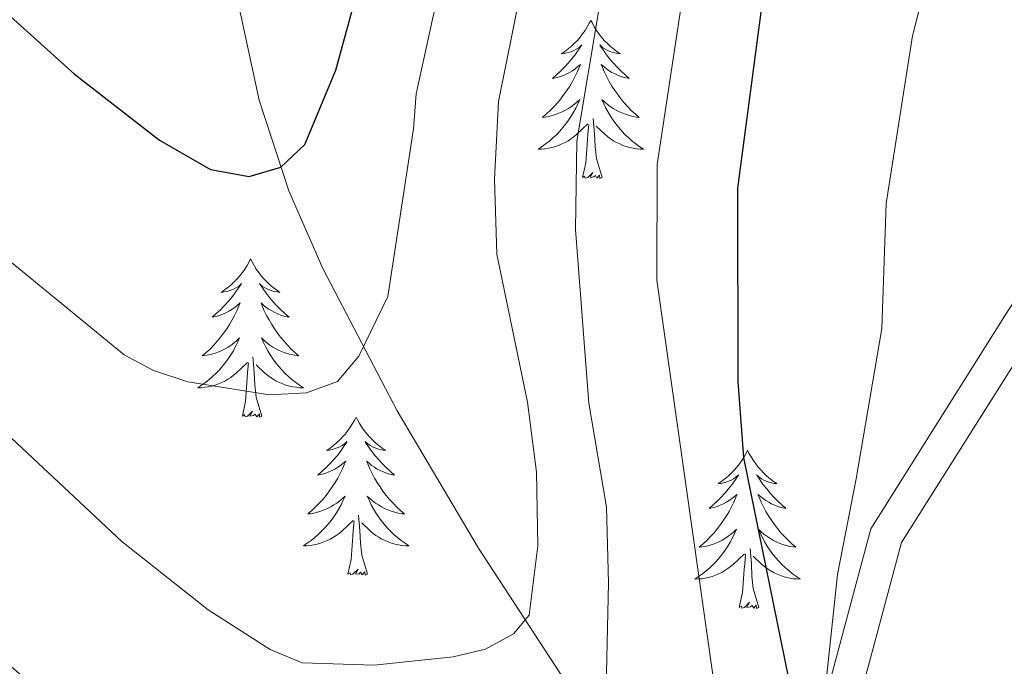
# Model space of a CAD drawing. Units: metres. Extents: x 608952 to 613456, y 4791377 to 4794419.
# Drawn here: x 611113 to 611187, y 4792716 to 4792765 of the extents above; entities that cross this region are included whole.
import ezdxf

# ---------------------------------------------------------------- set-up
doc = ezdxf.new("R2010")
doc.units = ezdxf.units.M
doc.header["$MEASUREMENT"] = 0
doc.linetypes.add('DGN Style 3', pattern=[1147.6976, 819.784, -327.9136])
for name, color, linetype, lineweight in [('Nivel 11', 7, 'Continuous', 0), ('Nivel 21', 7, 'Continuous', 0), ('Nivel 36', 7, 'Continuous', 0), ('Nivel 4', 7, 'Continuous', 0), ('Nivel 5', 7, 'Continuous', 0), ('Nivel 61', 7, 'Continuous', 0), ('Nivel 63', 7, 'Continuous', 0)]:
    doc.layers.add(name, color=color, linetype=linetype, lineweight=lineweight)

msp = doc.modelspace()

# ---------------------------------------------------------------- linework, layer by layer
at = {"layer": 'Nivel 11', "color": 142, "linetype": 'DGN Style 3', "lineweight": 13}
msp.add_polyline3d([(611181.39, 4792673.42, 251.01), (611173.84, 4792685.21, 248.3), (611147.64, 4792725.38, 234.93), (611141.52, 4792735.73, 231.64), (611135.92, 4792746.45, 228.32), (611133.34, 4792752.31, 226.51), (611131.1, 4792759.14, 224.32), (611128.61, 4792770.82, 220.54), (611126.91, 4792784.72, 216.26), (611125.29, 4792803.96, 210.84), (611124.66, 4792820.96, 206.87), (611125.02, 4792847.09, 202.08)], dxfattribs=at)
at = {"layer": 'Nivel 21', "color": 250, "linetype": 'DGN Style 3', "lineweight": 0}
msp.add_polyline3d([(611100.19, 4792689.04, 252.64), (611113.78, 4792685.31, 251.67), (611122.51, 4792678.73, 250.7), (611130.21, 4792670.11, 250.7), (611137.28, 4792668.38, 251.67), (611147.81, 4792671.1, 251.67), (611155.95, 4792674.6, 250.7), (611166.94, 4792672.46, 250.7), (611177.94, 4792670.1, 251.67), (611182.61, 4792672.53, 251.67), (611183.2, 4792677.01, 251.67), (611177.61, 4792688.3, 252.64), (611174.69, 4792702.33, 254.58), (611174.06, 4792715.01, 255.55), (611177.22, 4792726.82, 257.49), (611187.42, 4792743.01, 261.36), (611199, 4792761.21, 265.24), (611215.34, 4792777.06, 267.18), (611230.88, 4792790.22, 270.09), (611248.64, 4792800.82, 273.96), (611263.36, 4792804.65, 274.93)], dxfattribs=at)
at = {"layer": 'Nivel 21', "color": 250, "linetype": 'Continuous', "lineweight": 0}
msp.add_polyline3d([(611112.66, 4792683.03, 251.67), (611120.81, 4792676.88, 250.7), (611128.86, 4792667.87, 250.7), (611137.3, 4792665.8, 251.67), (611148.62, 4792668.73, 251.67), (611156.23, 4792671.99, 250.7), (611166.44, 4792670.01, 250.7), (611178.3, 4792667.47, 251.67), (611184.92, 4792670.92, 251.67), (611185.77, 4792677.44, 251.67), (611180, 4792689.13, 252.64), (611177.18, 4792702.65, 254.58), (611176.58, 4792714.75, 255.55), (611179.54, 4792725.81, 257.49), (611189.54, 4792741.67, 261.36), (611200.95, 4792759.62, 265.24), (611217.02, 4792775.21, 267.18), (611232.34, 4792788.18, 270.09), (611249.61, 4792798.49, 273.96), (611263.22, 4792802.04, 274.93)], dxfattribs=at)
at = {"layer": 'Nivel 36', "color": 92, "linetype": 'Continuous', "lineweight": 0, "flags": 128}
for points in [[(611156.12, 4792765.17), (611156, 4792764.95), (611155.85, 4792764.67), (611155.68, 4792764.41), (611155.5, 4792764.15), (611155.3, 4792763.9), (611155.1, 4792763.66), (611154.88, 4792763.44), (611154.65, 4792763.22), (611154.41, 4792763.02), (611154.16, 4792762.83), (611153.9, 4792762.65), (611154.1, 4792762.67), (611154.3, 4792762.71), (611154.5, 4792762.77), (611154.69, 4792762.83), (611154.88, 4792762.92), (611155.06, 4792763.02), (611155.24, 4792763.13), (611155.44, 4792763.32), (611155.4, 4792763.26), (611155.17, 4792762.91), (611154.93, 4792762.57), (611154.67, 4792762.25), (611154.4, 4792761.93), (611154.12, 4792761.63), (611153.83, 4792761.33), (611153.53, 4792761.05), (611153.22, 4792760.78), (611153.34, 4792760.8), (611153.59, 4792760.86), (611153.83, 4792760.93), (611154.06, 4792761.02), (611154.3, 4792761.13), (611154.52, 4792761.24), (611154.74, 4792761.37), (611154.94, 4792761.52), (611155.14, 4792761.68), (611155.33, 4792761.85), (611155.24, 4792761.62), (611155.08, 4792761.26), (611154.91, 4792760.91), (611154.73, 4792760.56), (611154.53, 4792760.22), (611154.31, 4792759.89), (611154.09, 4792759.57), (611153.85, 4792759.26), (611153.6, 4792758.95), (611153.33, 4792758.66), (611153.06, 4792758.38), (611152.77, 4792758.11), (611152.47, 4792757.85), (611152.67, 4792757.88), (611152.94, 4792757.93), (611153.2, 4792757.99), (611153.46, 4792758.07), (611153.71, 4792758.16), (611153.96, 4792758.27), (611154.2, 4792758.39), (611154.44, 4792758.53), (611154.66, 4792758.68), (611154.88, 4792758.84), (611155.08, 4792759.02), (611155.28, 4792759.21), (611155.14, 4792758.88)], [(611156.12, 4792765.17), (611156.23, 4792764.95), (611156.38, 4792764.67), (611156.55, 4792764.41), (611156.73, 4792764.15), (611156.93, 4792763.9), (611157.13, 4792763.66), (611157.35, 4792763.44), (611157.58, 4792763.22), (611157.82, 4792763.02), (611158.07, 4792762.83), (611158.33, 4792762.65), (611158.13, 4792762.67), (611157.93, 4792762.71), (611157.73, 4792762.77), (611157.54, 4792762.83), (611157.35, 4792762.92), (611157.17, 4792763.02), (611156.99, 4792763.13), (611156.79, 4792763.32), (611156.83, 4792763.26), (611157.06, 4792762.91), (611157.3, 4792762.57), (611157.56, 4792762.25), (611157.83, 4792761.93), (611158.11, 4792761.63), (611158.4, 4792761.33), (611158.7, 4792761.05), (611159.01, 4792760.78), (611158.89, 4792760.8), (611158.64, 4792760.86), (611158.4, 4792760.93), (611158.17, 4792761.02), (611157.94, 4792761.13), (611157.71, 4792761.24), (611157.5, 4792761.37), (611157.29, 4792761.52), (611157.09, 4792761.68), (611156.9, 4792761.85), (611156.99, 4792761.62), (611157.15, 4792761.26), (611157.32, 4792760.91), (611157.5, 4792760.56), (611157.7, 4792760.22), (611157.92, 4792759.89), (611158.14, 4792759.57), (611158.38, 4792759.26), (611158.63, 4792758.95), (611158.9, 4792758.66), (611159.17, 4792758.38), (611159.46, 4792758.11), (611159.76, 4792757.85), (611159.56, 4792757.88), (611159.29, 4792757.93), (611159.03, 4792757.99), (611158.77, 4792758.07), (611158.52, 4792758.16), (611158.27, 4792758.27), (611158.03, 4792758.39), (611157.79, 4792758.53), (611157.57, 4792758.68), (611157.35, 4792758.84), (611157.15, 4792759.02), (611156.95, 4792759.21), (611157.09, 4792758.88)], [(611155.14, 4792758.88), (611154.98, 4792758.56), (611154.82, 4792758.25), (611154.63, 4792757.94), (611154.44, 4792757.64), (611154.22, 4792757.36), (611154, 4792757.08), (611153.77, 4792756.81), (611153.52, 4792756.55), (611153.26, 4792756.31), (611152.99, 4792756.07), (611152.71, 4792755.85), (611152.42, 4792755.64), (611152.14, 4792755.45), (611152.4, 4792755.46), (611152.66, 4792755.49), (611152.92, 4792755.53), (611153.18, 4792755.58), (611153.44, 4792755.65), (611153.69, 4792755.74), (611153.93, 4792755.85), (611154.17, 4792755.96), (611154.4, 4792756.09), (611154.62, 4792756.24), (611154.84, 4792756.39), (611155.04, 4792756.57), (611155.89, 4792757.36)], [(611157.09, 4792758.88), (611157.25, 4792758.56), (611157.42, 4792758.25), (611157.6, 4792757.94), (611157.8, 4792757.64), (611158.01, 4792757.36), (611158.23, 4792757.08), (611158.46, 4792756.81), (611158.71, 4792756.55), (611158.97, 4792756.31), (611159.24, 4792756.07), (611159.52, 4792755.85), (611159.81, 4792755.64), (611160.1, 4792755.45), (611159.83, 4792755.46), (611159.57, 4792755.49), (611159.31, 4792755.53), (611159.05, 4792755.58), (611158.79, 4792755.65), (611158.54, 4792755.74), (611158.3, 4792755.85), (611158.06, 4792755.96), (611157.83, 4792756.09), (611157.61, 4792756.24), (611157.4, 4792756.39), (611157.19, 4792756.57), (611156.53, 4792757.19)], [(611155.5, 4792753.31), (611155.74, 4792754.43), (611155.86, 4792756.17), (611155.9, 4792756.61), (611155.97, 4792757.33)], [(611156.97, 4792753.31), (611156.54, 4792754.75), (611156.45, 4792755.66), (611156.4, 4792756.61), (611156.3, 4792757.77)], [(611156.97, 4792753.31), (611156.79, 4792753.25), (611156.77, 4792753.49), (611156.58, 4792753.26), (611156.46, 4792753.47), (611156.34, 4792753.36), (611156.07, 4792753.31), (611156.27, 4792753.7), (611155.88, 4792753.32), (611155.7, 4792753.26), (611155.65, 4792753.43), (611155.5, 4792753.31)], [(611130.46, 4792747.18), (611130.35, 4792746.96), (611130.19, 4792746.69), (611130.02, 4792746.42), (611129.84, 4792746.16), (611129.65, 4792745.91), (611129.44, 4792745.68), (611129.22, 4792745.45), (611128.99, 4792745.23), (611128.75, 4792745.03), (611128.5, 4792744.84), (611128.24, 4792744.66), (611128.44, 4792744.69), (611128.64, 4792744.72), (611128.84, 4792744.78), (611129.04, 4792744.85), (611129.22, 4792744.93), (611129.41, 4792745.03), (611129.58, 4792745.14), (611129.78, 4792745.33), (611129.74, 4792745.27), (611129.51, 4792744.93), (611129.27, 4792744.59), (611129.02, 4792744.26), (611128.75, 4792743.95), (611128.47, 4792743.64), (611128.18, 4792743.35), (611127.87, 4792743.07), (611127.56, 4792742.79), (611127.68, 4792742.82), (611127.93, 4792742.87), (611128.17, 4792742.95), (611128.41, 4792743.04), (611128.64, 4792743.14), (611128.86, 4792743.26), (611129.08, 4792743.39), (611129.28, 4792743.53), (611129.48, 4792743.69), (611129.67, 4792743.86), (611129.58, 4792743.64), (611129.42, 4792743.28), (611129.25, 4792742.92), (611129.07, 4792742.58), (611128.87, 4792742.24), (611128.66, 4792741.91), (611128.43, 4792741.58), (611128.19, 4792741.27), (611127.94, 4792740.97), (611127.68, 4792740.68), (611127.4, 4792740.39), (611127.11, 4792740.13), (611126.82, 4792739.87), (611127.01, 4792739.89), (611127.28, 4792739.94), (611127.54, 4792740), (611127.8, 4792740.08), (611128.06, 4792740.17), (611128.3, 4792740.28), (611128.54, 4792740.41), (611128.78, 4792740.54), (611129, 4792740.69), (611129.22, 4792740.86), (611129.43, 4792741.03), (611129.62, 4792741.22), (611129.48, 4792740.89)], [(611130.46, 4792747.18), (611130.57, 4792746.96), (611130.72, 4792746.69), (611130.89, 4792746.42), (611131.07, 4792746.16), (611131.27, 4792745.91), (611131.47, 4792745.68), (611131.69, 4792745.45), (611131.92, 4792745.23), (611132.16, 4792745.03), (611132.41, 4792744.84), (611132.67, 4792744.66), (611132.48, 4792744.69), (611132.27, 4792744.72), (611132.07, 4792744.78), (611131.88, 4792744.85), (611131.69, 4792744.93), (611131.51, 4792745.03), (611131.33, 4792745.14), (611131.13, 4792745.33), (611131.17, 4792745.27), (611131.4, 4792744.93), (611131.64, 4792744.59), (611131.9, 4792744.26), (611132.17, 4792743.95), (611132.45, 4792743.64), (611132.74, 4792743.35), (611133.04, 4792743.07), (611133.36, 4792742.79), (611133.23, 4792742.82), (611132.98, 4792742.87), (611132.74, 4792742.95), (611132.51, 4792743.04), (611132.28, 4792743.14), (611132.05, 4792743.26), (611131.84, 4792743.39), (611131.63, 4792743.53), (611131.43, 4792743.69), (611131.25, 4792743.86), (611131.33, 4792743.64), (611131.49, 4792743.28), (611131.66, 4792742.92), (611131.85, 4792742.58), (611132.05, 4792742.24), (611132.26, 4792741.91), (611132.48, 4792741.58), (611132.72, 4792741.27), (611132.98, 4792740.97), (611133.24, 4792740.68), (611133.51, 4792740.39), (611133.8, 4792740.13), (611134.1, 4792739.87), (611133.9, 4792739.89), (611133.64, 4792739.94), (611133.37, 4792740), (611133.11, 4792740.08), (611132.86, 4792740.17), (611132.61, 4792740.28), (611132.37, 4792740.41), (611132.14, 4792740.54), (611131.91, 4792740.69), (611131.69, 4792740.86), (611131.49, 4792741.03), (611131.29, 4792741.22), (611131.43, 4792740.89)], [(611129.48, 4792740.89), (611129.32, 4792740.57), (611129.16, 4792740.26), (611128.97, 4792739.95), (611128.78, 4792739.66), (611128.57, 4792739.37), (611128.34, 4792739.09), (611128.11, 4792738.82), (611127.86, 4792738.57), (611127.6, 4792738.32), (611127.34, 4792738.09), (611127.06, 4792737.87), (611126.77, 4792737.66), (611126.48, 4792737.47), (611126.74, 4792737.47), (611127, 4792737.5), (611127.27, 4792737.54), (611127.53, 4792737.6), (611127.78, 4792737.67), (611128.03, 4792737.76), (611128.28, 4792737.86), (611128.51, 4792737.97), (611128.74, 4792738.11), (611128.96, 4792738.25), (611129.18, 4792738.41), (611129.38, 4792738.58), (611130.23, 4792739.38)], [(611131.43, 4792740.89), (611131.59, 4792740.57), (611131.76, 4792740.26), (611131.94, 4792739.95), (611132.14, 4792739.66), (611132.35, 4792739.37), (611132.57, 4792739.09), (611132.81, 4792738.82), (611133.05, 4792738.57), (611133.31, 4792738.32), (611133.58, 4792738.09), (611133.86, 4792737.87), (611134.15, 4792737.66), (611134.44, 4792737.47), (611134.17, 4792737.47), (611133.91, 4792737.5), (611133.65, 4792737.54), (611133.39, 4792737.6), (611133.13, 4792737.67), (611132.88, 4792737.76), (611132.64, 4792737.86), (611132.4, 4792737.97), (611132.17, 4792738.11), (611131.95, 4792738.25), (611131.74, 4792738.41), (611131.53, 4792738.58), (611130.88, 4792739.2)], [(611129.84, 4792735.33), (611130.08, 4792736.45), (611130.2, 4792738.19), (611130.24, 4792738.62), (611130.31, 4792739.35)], [(611131.31, 4792735.33), (611130.88, 4792736.77), (611130.79, 4792737.67), (611130.74, 4792738.62), (611130.64, 4792739.79)], [(611131.31, 4792735.33), (611131.13, 4792735.26), (611131.12, 4792735.5), (611130.92, 4792735.28), (611130.8, 4792735.48), (611130.68, 4792735.37), (611130.41, 4792735.32), (611130.61, 4792735.71), (611130.22, 4792735.33), (611130.04, 4792735.28), (611130, 4792735.44), (611129.84, 4792735.33)], [(611138.42, 4792735.26), (611138.31, 4792735.04), (611138.15, 4792734.77), (611137.98, 4792734.5), (611137.8, 4792734.24), (611137.61, 4792734), (611137.4, 4792733.76), (611137.18, 4792733.53), (611136.95, 4792733.32), (611136.71, 4792733.11), (611136.46, 4792732.92), (611136.2, 4792732.74), (611136.4, 4792732.77), (611136.6, 4792732.81), (611136.8, 4792732.86), (611137, 4792732.93), (611137.18, 4792733.01), (611137.37, 4792733.11), (611137.54, 4792733.23), (611137.74, 4792733.42), (611137.7, 4792733.35), (611137.47, 4792733.01), (611137.23, 4792732.67), (611136.98, 4792732.34), (611136.71, 4792732.03), (611136.43, 4792731.72), (611136.14, 4792731.43), (611135.83, 4792731.15), (611135.52, 4792730.87), (611135.64, 4792730.9), (611135.89, 4792730.96), (611136.13, 4792731.03), (611136.37, 4792731.12), (611136.6, 4792731.22), (611136.82, 4792731.34), (611137.04, 4792731.47), (611137.24, 4792731.61), (611137.44, 4792731.77), (611137.63, 4792731.94), (611137.54, 4792731.72), (611137.38, 4792731.36), (611137.21, 4792731), (611137.03, 4792730.66), (611136.83, 4792730.32), (611136.62, 4792729.99), (611136.39, 4792729.66), (611136.15, 4792729.35), (611135.9, 4792729.05), (611135.64, 4792728.76), (611135.36, 4792728.48), (611135.07, 4792728.21), (611134.78, 4792727.95), (611134.97, 4792727.97), (611135.24, 4792728.02), (611135.5, 4792728.08), (611135.76, 4792728.16), (611136.02, 4792728.26), (611136.26, 4792728.36), (611136.5, 4792728.49), (611136.74, 4792728.63), (611136.96, 4792728.77), (611137.18, 4792728.94), (611137.39, 4792729.11), (611137.58, 4792729.3), (611137.44, 4792728.98)], [(611138.42, 4792735.26), (611138.53, 4792735.04), (611138.68, 4792734.77), (611138.85, 4792734.5), (611139.03, 4792734.24), (611139.23, 4792734), (611139.43, 4792733.76), (611139.65, 4792733.53), (611139.88, 4792733.32), (611140.12, 4792733.11), (611140.37, 4792732.92), (611140.63, 4792732.74), (611140.44, 4792732.77), (611140.23, 4792732.81), (611140.03, 4792732.86), (611139.84, 4792732.93), (611139.65, 4792733.01), (611139.47, 4792733.11), (611139.29, 4792733.23), (611139.09, 4792733.42), (611139.13, 4792733.35), (611139.36, 4792733.01), (611139.6, 4792732.67), (611139.86, 4792732.34), (611140.13, 4792732.03), (611140.41, 4792731.72), (611140.7, 4792731.43), (611141, 4792731.15), (611141.32, 4792730.87), (611141.19, 4792730.9), (611140.94, 4792730.96), (611140.7, 4792731.03), (611140.47, 4792731.12), (611140.24, 4792731.22), (611140.01, 4792731.34), (611139.8, 4792731.47), (611139.59, 4792731.61), (611139.39, 4792731.77), (611139.21, 4792731.94), (611139.29, 4792731.72), (611139.45, 4792731.36), (611139.62, 4792731), (611139.81, 4792730.66), (611140.01, 4792730.32), (611140.22, 4792729.99), (611140.44, 4792729.66), (611140.68, 4792729.35), (611140.94, 4792729.05), (611141.2, 4792728.76), (611141.47, 4792728.48), (611141.76, 4792728.21), (611142.06, 4792727.95), (611141.86, 4792727.97), (611141.6, 4792728.02), (611141.33, 4792728.08), (611141.07, 4792728.16), (611140.82, 4792728.26), (611140.57, 4792728.36), (611140.33, 4792728.49), (611140.1, 4792728.63), (611139.87, 4792728.77), (611139.65, 4792728.94), (611139.45, 4792729.11), (611139.25, 4792729.3), (611139.39, 4792728.98)], [(611167.93, 4792732.75), (611167.82, 4792732.53), (611167.67, 4792732.26), (611167.5, 4792731.99), (611167.32, 4792731.74), (611167.12, 4792731.49), (611166.92, 4792731.25), (611166.7, 4792731.03), (611166.47, 4792730.81), (611166.23, 4792730.61), (611165.98, 4792730.41), (611165.72, 4792730.24), (611165.92, 4792730.26), (611166.12, 4792730.3), (611166.32, 4792730.35), (611166.51, 4792730.42), (611166.7, 4792730.51), (611166.88, 4792730.61), (611167.06, 4792730.72), (611167.26, 4792730.91), (611167.22, 4792730.84), (611166.99, 4792730.5), (611166.75, 4792730.16), (611166.49, 4792729.84), (611166.22, 4792729.52), (611165.94, 4792729.22), (611165.65, 4792728.92), (611165.35, 4792728.64), (611165.04, 4792728.37), (611165.16, 4792728.39), (611165.4, 4792728.45), (611165.65, 4792728.52), (611165.88, 4792728.61), (611166.11, 4792728.71), (611166.34, 4792728.83), (611166.55, 4792728.96), (611166.76, 4792729.11), (611166.96, 4792729.26), (611167.14, 4792729.43), (611167.06, 4792729.21), (611166.9, 4792728.85), (611166.73, 4792728.5), (611166.54, 4792728.15), (611166.34, 4792727.81), (611166.13, 4792727.48), (611165.9, 4792727.16), (611165.67, 4792726.85), (611165.42, 4792726.54), (611165.15, 4792726.25), (611164.88, 4792725.97), (611164.59, 4792725.7), (611164.29, 4792725.44), (611164.49, 4792725.47), (611164.76, 4792725.51), (611165.02, 4792725.58), (611165.28, 4792725.65), (611165.53, 4792725.75), (611165.78, 4792725.86), (611166.02, 4792725.98), (611166.26, 4792726.12), (611166.48, 4792726.27), (611166.7, 4792726.43), (611166.9, 4792726.61), (611167.1, 4792726.8), (611166.96, 4792726.47)], [(611167.93, 4792732.75), (611168.04, 4792732.53), (611168.2, 4792732.26), (611168.37, 4792731.99), (611168.55, 4792731.74), (611168.74, 4792731.49), (611168.95, 4792731.25), (611169.17, 4792731.03), (611169.4, 4792730.81), (611169.64, 4792730.61), (611169.89, 4792730.41), (611170.15, 4792730.24), (611169.95, 4792730.26), (611169.75, 4792730.3), (611169.55, 4792730.35), (611169.35, 4792730.42), (611169.16, 4792730.51), (611168.98, 4792730.61), (611168.81, 4792730.72), (611168.6, 4792730.91), (611168.65, 4792730.84), (611168.88, 4792730.5), (611169.12, 4792730.16), (611169.38, 4792729.84), (611169.64, 4792729.52), (611169.92, 4792729.22), (611170.22, 4792728.92), (611170.52, 4792728.64), (611170.83, 4792728.37), (611170.71, 4792728.39), (611170.46, 4792728.45), (611170.22, 4792728.52), (611169.98, 4792728.61), (611169.75, 4792728.71), (611169.53, 4792728.83), (611169.31, 4792728.96), (611169.11, 4792729.11), (611168.91, 4792729.26), (611168.72, 4792729.43), (611168.81, 4792729.21), (611168.97, 4792728.85), (611169.14, 4792728.5), (611169.32, 4792728.15), (611169.52, 4792727.81), (611169.73, 4792727.48), (611169.96, 4792727.16), (611170.2, 4792726.85), (611170.45, 4792726.54), (611170.72, 4792726.25), (611170.99, 4792725.97), (611171.28, 4792725.7), (611171.57, 4792725.44), (611171.38, 4792725.47), (611171.11, 4792725.51), (611170.85, 4792725.58), (611170.59, 4792725.65), (611170.33, 4792725.75), (611170.09, 4792725.86), (611169.84, 4792725.98), (611169.61, 4792726.12), (611169.39, 4792726.27), (611169.17, 4792726.43), (611168.96, 4792726.61), (611168.77, 4792726.8), (611168.91, 4792726.47)], [(611137.44, 4792728.98), (611137.28, 4792728.65), (611137.12, 4792728.34), (611136.93, 4792728.04), (611136.74, 4792727.74), (611136.53, 4792727.45), (611136.3, 4792727.17), (611136.07, 4792726.91), (611135.82, 4792726.65), (611135.56, 4792726.4), (611135.3, 4792726.17), (611135.02, 4792725.95), (611134.73, 4792725.74), (611134.44, 4792725.55), (611134.7, 4792725.55), (611134.96, 4792725.58), (611135.23, 4792725.62), (611135.49, 4792725.68), (611135.74, 4792725.75), (611135.99, 4792725.84), (611136.24, 4792725.94), (611136.47, 4792726.06), (611136.7, 4792726.19), (611136.92, 4792726.33), (611137.14, 4792726.49), (611137.34, 4792726.66), (611138.19, 4792727.46)], [(611139.39, 4792728.98), (611139.55, 4792728.65), (611139.72, 4792728.34), (611139.9, 4792728.04), (611140.1, 4792727.74), (611140.31, 4792727.45), (611140.53, 4792727.17), (611140.77, 4792726.91), (611141.01, 4792726.65), (611141.27, 4792726.4), (611141.54, 4792726.17), (611141.82, 4792725.95), (611142.11, 4792725.74), (611142.4, 4792725.55), (611142.13, 4792725.55), (611141.87, 4792725.58), (611141.61, 4792725.62), (611141.35, 4792725.68), (611141.09, 4792725.75), (611140.84, 4792725.84), (611140.6, 4792725.94), (611140.36, 4792726.06), (611140.13, 4792726.19), (611139.91, 4792726.33), (611139.7, 4792726.49), (611139.49, 4792726.66), (611138.84, 4792727.28)], [(611139.27, 4792723.41), (611138.84, 4792724.85), (611138.75, 4792725.75), (611138.7, 4792726.7), (611138.6, 4792727.87)], [(611137.8, 4792723.41), (611138.04, 4792724.53), (611138.16, 4792726.27), (611138.2, 4792726.7), (611138.27, 4792727.43)], [(611166.96, 4792726.47), (611166.8, 4792726.15), (611166.63, 4792725.83), (611166.45, 4792725.53), (611166.25, 4792725.23), (611166.04, 4792724.94), (611165.82, 4792724.67), (611165.58, 4792724.4), (611165.34, 4792724.14), (611165.08, 4792723.89), (611164.81, 4792723.66), (611164.53, 4792723.44), (611164.24, 4792723.23), (611163.95, 4792723.04), (611164.22, 4792723.05), (611164.48, 4792723.07), (611164.74, 4792723.11), (611165, 4792723.17), (611165.26, 4792723.24), (611165.51, 4792723.33), (611165.75, 4792723.43), (611165.99, 4792723.55), (611166.22, 4792723.68), (611166.44, 4792723.83), (611166.65, 4792723.98), (611166.86, 4792724.15), (611167.7, 4792724.95)], [(611168.91, 4792726.47), (611169.06, 4792726.15), (611169.23, 4792725.83), (611169.42, 4792725.53), (611169.61, 4792725.23), (611169.82, 4792724.94), (611170.05, 4792724.67), (611170.28, 4792724.4), (611170.53, 4792724.14), (611170.79, 4792723.89), (611171.06, 4792723.66), (611171.33, 4792723.44), (611171.62, 4792723.23), (611171.91, 4792723.04), (611171.65, 4792723.05), (611171.38, 4792723.07), (611171.12, 4792723.11), (611170.86, 4792723.17), (611170.61, 4792723.24), (611170.36, 4792723.33), (611170.12, 4792723.43), (611169.88, 4792723.55), (611169.65, 4792723.68), (611169.42, 4792723.83), (611169.21, 4792723.98), (611169.01, 4792724.15), (611168.35, 4792724.77)], [(611168.78, 4792720.9), (611168.36, 4792722.34), (611168.26, 4792723.25), (611168.22, 4792724.2), (611168.12, 4792725.36)], [(611167.31, 4792720.9), (611167.56, 4792722.02), (611167.67, 4792723.76), (611167.72, 4792724.2), (611167.78, 4792724.92)], [(611139.27, 4792723.41), (611139.09, 4792723.34), (611139.08, 4792723.58), (611138.88, 4792723.36), (611138.76, 4792723.56), (611138.64, 4792723.45), (611138.37, 4792723.4), (611138.57, 4792723.79), (611138.18, 4792723.41), (611138, 4792723.36), (611137.96, 4792723.52), (611137.8, 4792723.41)], [(611168.78, 4792720.9), (611168.61, 4792720.83), (611168.59, 4792721.07), (611168.4, 4792720.85), (611168.28, 4792721.05), (611168.16, 4792720.95), (611167.89, 4792720.89), (611168.08, 4792721.29), (611167.7, 4792720.91), (611167.51, 4792720.85), (611167.47, 4792721.01), (611167.31, 4792720.9)]]:
    msp.add_lwpolyline(points, dxfattribs=at)
at = {"layer": 'Nivel 4', "color": 36, "linetype": 'Continuous', "lineweight": 30, "flags": 128}
for points, elevation in [([(611110.8, 4792766.88), (611117.15, 4792761.14), (611123.58, 4792756.14), (611127.43, 4792753.93), (611130.35, 4792753.4), (611132.74, 4792754.09), (611134.56, 4792755.8), (611136.88, 4792761.42), (611141.95, 4792779.89), (611146.71, 4792799.8), (611150.39, 4792813.16), (611152.09, 4792818.21), (611156.16, 4792833.84), (611158.05, 4792840.04), (611167.3, 4792864.66), (611173.49, 4792877.84), (611182.14, 4792892.27), (611196.76, 4792914.86), (611208.45, 4792928.97), (611220.99, 4792942.75), (611228.34, 4792951.79)], 225), ([(611172.45, 4792708.64), (611167.65, 4792732.21), (611167.22, 4792737.94), (611167.19, 4792752.51), (611169.07, 4792766.53), (611174.46, 4792787.94), (611179.37, 4792803.09), (611186.2, 4792818.19), (611192.04, 4792827.61), (611195.29, 4792832.1), (611206.9, 4792844.76)], 250)]:
    msp.add_lwpolyline(points, dxfattribs=dict(at, elevation=elevation))
at = {"layer": 'Nivel 5', "color": 36, "linetype": 'Continuous', "lineweight": 0, "flags": 128}
for points, elevation in [([(611102.5, 4792755.03), (611120.94, 4792739.95), (611123.14, 4792738.77), (611125.73, 4792737.92), (611131.88, 4792736.93), (611134.67, 4792737.08), (611137.01, 4792737.94), (611138.62, 4792739.84), (611140.82, 4792744.34), (611142.74, 4792756.99), (611142.94, 4792759.64), (611144.23, 4792765.49), (611152.41, 4792797.9), (611156.19, 4792811.15), (611163.94, 4792836.09), (611172.09, 4792855.73), (611179.2, 4792869.42), (611188.27, 4792883.75), (611204.23, 4792906.12), (611216.02, 4792919.49), (611228.3, 4792932.22), (611236.48, 4792941.28), (611242.87, 4792946.8)], 230), ([(611110.83, 4792735.16), (611120.74, 4792725.88), (611127.25, 4792720.72), (611131.93, 4792717.74), (611134.34, 4792716.72), (611139.77, 4792716.54), (611145.74, 4792717.18), (611148.18, 4792717.75), (611150.29, 4792718.91), (611151.47, 4792720.33), (611152.11, 4792725.54), (611152.02, 4792731.1), (611151.33, 4792736.38), (611149.02, 4792747.53), (611148.86, 4792753.19), (611149.16, 4792759.06), (611150.8, 4792767.17), (611157.64, 4792794.29), (611161.98, 4792809.13), (611169.49, 4792831.35), (611178.28, 4792850.33), (611184.43, 4792860.75)], 235), ([(611135.61, 4792686.39), (611141.19, 4792685.55), (611149.39, 4792685.75), (611154.69, 4792686.34), (611157.46, 4792686.96), (611162.96, 4792688.91), (611166.41, 4792689.64), (611168.77, 4792690.5), (611169.64, 4792691.36), (611170.06, 4792693.85), (611167.56, 4792702.83), (611165.89, 4792711.75), (611161.09, 4792745.59), (611161.13, 4792754.29), (611163.03, 4792766.95), (611168.66, 4792789.24), (611173.58, 4792805.1), (611180.98, 4792822.91), (611187.04, 4792833.65), (611192.26, 4792841.39), (611207.38, 4792860.03)], 245), ([(611108.75, 4792719.59), (611117.4, 4792712.14), (611121.61, 4792708.94), (611128.91, 4792704.81), (611134.36, 4792702.65), (611139.87, 4792701.15), (611146.36, 4792701.3), (611148.88, 4792701.54), (611153.83, 4792703), (611155.89, 4792704.66), (611156.66, 4792706.47), (611157.15, 4792709.21), (611157.46, 4792722.77), (611157.29, 4792728.46), (611155.97, 4792736.3), (611154.97, 4792749.39), (611155.07, 4792756.07), (611156.79, 4792766.42), (611162.85, 4792790.55), (611167.78, 4792807.12), (611175.52, 4792827.73), (611185.86, 4792846.95)], 240), ([(611191.28, 4792669.79), (611189.57, 4792678.12), (611185.89, 4792687.78), (611184, 4792695.52), (611182.84, 4792701.62), (611181.46, 4792706.66), (611178.24, 4792709.2), (611174.81, 4792709.97), (611173.48, 4792712.3), (611173.89, 4792715.6), (611174.71, 4792723.39), (611176.12, 4792730.59), (611178.05, 4792741.93), (611178.39, 4792751.36), (611180.36, 4792764), (611183.38, 4792775.73), (611185.66, 4792784.18), (611190.66, 4792798.26), (611197.61, 4792812.07), (611204.14, 4792822.15), (611211.54, 4792830.19), (611219.31, 4792837.42), (611222.63, 4792841.16), (611225.36, 4792843.67)], 255)]:
    msp.add_lwpolyline(points, dxfattribs=dict(at, elevation=elevation))
at = {"layer": 'Nivel 61', "color": 250, "linetype": 'Continuous', "lineweight": 0}
msp.add_3dface([(609888.96, 4791784.97), (609851.4, 4794098.58), (613231.72, 4794154.22), (613270.41, 4791840.64)], dxfattribs=at)
at = {"layer": 'Nivel 63', "color": 7, "linetype": 'Continuous', "lineweight": 0}
msp.add_3dface([(609001.34, 4791376.54), (608952.49, 4794346.1), (613407, 4794419.44), (613455.85, 4791449.86)], dxfattribs=at)

doc.saveas('drawing.dxf')
